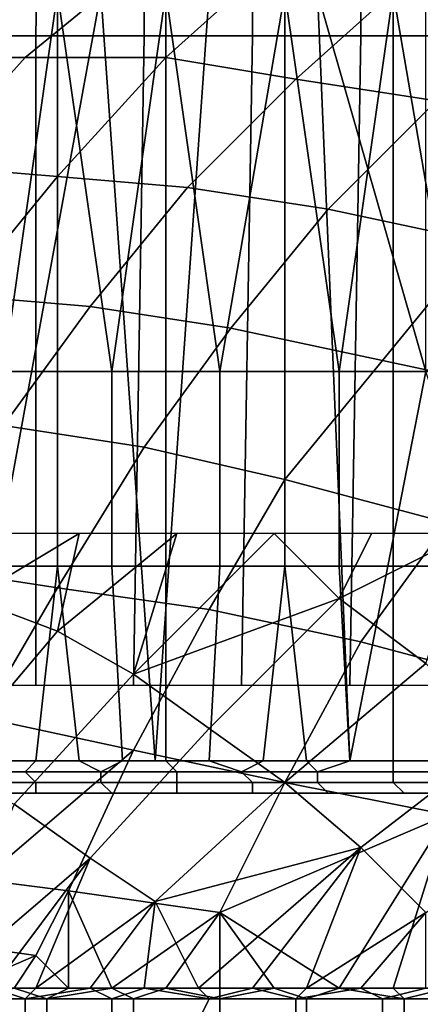
# Model space of a CAD drawing. Extents: x 0 to 0.269, y -0.011 to 0.106.
# Drawn here: x 0.017 to 0.02, y 0.088 to 0.097 of the extents above; entities that cross this region are included whole.
import ezdxf

# ---------------------------------------------------------------- set-up
doc = ezdxf.new("R2010")
doc.units = 0
doc.layers.add('A5441319_1', color=7, linetype='CONTINUOUS')

msp = doc.modelspace()

# ---------------------------------------------------------------- linework, layer by layer
at = {"layer": 'A5441319_1'}
for points in [[(0.0169, 0.0973, 0.0838), (0.017, 0.1034, 0.0838), (0.016, 0.1034, 0.0832), (0.016, 0.0973, 0.0833)], [(0.0179, 0.0973, 0.0843), (0.0179, 0.1034, 0.0842), (0.017, 0.1034, 0.0838), (0.0169, 0.0973, 0.0838)], [(0.0189, 0.0973, 0.0848), (0.0189, 0.1034, 0.0847), (0.0179, 0.1034, 0.0842), (0.0179, 0.0973, 0.0843)], [(0.0199, 0.0973, 0.0852), (0.0199, 0.1034, 0.0851), (0.0189, 0.1034, 0.0847), (0.0189, 0.0973, 0.0848)], [(0.0209, 0.0973, 0.0855), (0.0209, 0.1034, 0.0854), (0.0199, 0.1034, 0.0851), (0.0199, 0.0973, 0.0852)], [(0.0157, 0.0971, 0.074), (0.0167, 0.098, 0.073), (0.0179, 0.098, 0.0741), (0.0168, 0.0971, 0.0752)], [(0.0168, 0.0971, 0.0752), (0.0179, 0.098, 0.0741), (0.0191, 0.098, 0.0753), (0.0181, 0.0971, 0.0763)], [(0.0181, 0.0971, 0.0763), (0.0191, 0.098, 0.0753), (0.0203, 0.0978, 0.0764), (0.0193, 0.0969, 0.0774)], [(0.0193, 0.0969, 0.0774), (0.0203, 0.0978, 0.0764), (0.0216, 0.0976, 0.0775), (0.0206, 0.0967, 0.0785)], [(0.0166, 0.0942, 0.085), (0.0161, 0.0977, 0.0847), (0.0171, 0.0977, 0.0852)], [(0.0162, 0.0906, 0.0452), (0.0175, 0.0977, 0.0446), (0.0165, 0.0977, 0.0451)], [(0.018, 0.0906, 0.0444), (0.0175, 0.0977, 0.0446), (0.0162, 0.0906, 0.0452)], [(0.0171, 0.0977, 0.0852), (0.0171, 0.0942, 0.0852), (0.0166, 0.0942, 0.085)], [(0.0176, 0.0942, 0.0855), (0.0171, 0.0942, 0.0852), (0.0171, 0.0977, 0.0852)], [(0.0176, 0.0942, 0.0855), (0.0171, 0.0977, 0.0852), (0.0181, 0.0977, 0.0857)], [(0.018, 0.0906, 0.0444), (0.0185, 0.0977, 0.0442), (0.0175, 0.0977, 0.0446)], [(0.0181, 0.0977, 0.0857), (0.0181, 0.0942, 0.0857), (0.0176, 0.0942, 0.0855)], [(0.018, 0.0906, 0.0444), (0.0198, 0.0906, 0.0437), (0.0195, 0.0977, 0.0438), (0.0185, 0.0977, 0.0442)], [(0.0186, 0.0942, 0.0859), (0.0181, 0.0942, 0.0857), (0.0181, 0.0977, 0.0857)], [(0.0186, 0.0942, 0.0859), (0.0181, 0.0977, 0.0857), (0.0192, 0.0977, 0.0861)], [(0.0192, 0.0977, 0.0861), (0.0192, 0.0942, 0.0861), (0.0186, 0.0942, 0.0859)], [(0.0197, 0.0942, 0.0863), (0.0192, 0.0942, 0.0861), (0.0192, 0.0977, 0.0861)], [(0.0197, 0.0942, 0.0863), (0.0192, 0.0977, 0.0861), (0.0202, 0.0977, 0.0865)], [(0.0205, 0.0942, 0.0434), (0.0205, 0.0977, 0.0434), (0.0195, 0.0977, 0.0438)], [(0.0195, 0.0977, 0.0438), (0.0198, 0.0906, 0.0437), (0.0205, 0.0942, 0.0434)], [(0.0202, 0.0977, 0.0865), (0.0202, 0.0942, 0.0865), (0.0197, 0.0942, 0.0863)], [(0.0208, 0.0942, 0.0866), (0.0202, 0.0942, 0.0865), (0.0202, 0.0977, 0.0865)], [(0.0208, 0.0942, 0.0866), (0.0202, 0.0977, 0.0865), (0.0213, 0.0977, 0.0868)], [(0.0169, 0.0913, 0.0839), (0.0169, 0.0973, 0.0838), (0.016, 0.0973, 0.0833), (0.0159, 0.0913, 0.0834)], [(0.0178, 0.0913, 0.0844), (0.0179, 0.0973, 0.0843), (0.0169, 0.0973, 0.0838), (0.0169, 0.0913, 0.0839)], [(0.0188, 0.0913, 0.0849), (0.0189, 0.0973, 0.0848), (0.0179, 0.0973, 0.0843), (0.0178, 0.0913, 0.0844)], [(0.0198, 0.0913, 0.0853), (0.0199, 0.0973, 0.0852), (0.0189, 0.0973, 0.0848), (0.0188, 0.0913, 0.0849)], [(0.0209, 0.0913, 0.0856), (0.0209, 0.0973, 0.0855), (0.0199, 0.0973, 0.0852), (0.0198, 0.0913, 0.0853)], [(0.0148, 0.096, 0.075), (0.0157, 0.0971, 0.074), (0.0168, 0.0971, 0.0752), (0.0159, 0.0961, 0.0761)], [(0.0159, 0.0961, 0.0761), (0.0168, 0.0971, 0.0752), (0.0181, 0.0971, 0.0763), (0.0171, 0.096, 0.0773)], [(0.0171, 0.096, 0.0773), (0.0181, 0.0971, 0.0763), (0.0193, 0.0969, 0.0774), (0.0183, 0.0959, 0.0784)], [(0.0183, 0.0959, 0.0784), (0.0193, 0.0969, 0.0774), (0.0206, 0.0967, 0.0785), (0.0196, 0.0957, 0.0794)], [(0.0196, 0.0957, 0.0794), (0.0206, 0.0967, 0.0785), (0.0219, 0.0964, 0.0795), (0.021, 0.0954, 0.0804)], [(0.015, 0.095, 0.077), (0.0159, 0.0961, 0.0761), (0.0171, 0.096, 0.0773), (0.0162, 0.0949, 0.0782)], [(0.0162, 0.0949, 0.0782), (0.0171, 0.096, 0.0773), (0.0183, 0.0959, 0.0784), (0.0174, 0.0948, 0.0793)], [(0.0174, 0.0948, 0.0793), (0.0183, 0.0959, 0.0784), (0.0196, 0.0957, 0.0794), (0.0187, 0.0946, 0.0803)], [(0.0187, 0.0946, 0.0803), (0.0196, 0.0957, 0.0794), (0.021, 0.0954, 0.0804), (0.0201, 0.0943, 0.0813)], [(0.0201, 0.0943, 0.0813), (0.021, 0.0954, 0.0804), (0.0223, 0.095, 0.0814), (0.0215, 0.094, 0.0822)], [(0.0153, 0.0938, 0.0791), (0.0162, 0.0949, 0.0782), (0.0174, 0.0948, 0.0793), (0.0166, 0.0937, 0.0801)], [(0.0166, 0.0937, 0.0801), (0.0174, 0.0948, 0.0793), (0.0187, 0.0946, 0.0803), (0.0179, 0.0935, 0.0812)], [(0.0179, 0.0935, 0.0812), (0.0187, 0.0946, 0.0803), (0.0201, 0.0943, 0.0813), (0.0192, 0.0932, 0.0821)], [(0.0192, 0.0932, 0.0821), (0.0201, 0.0943, 0.0813), (0.0215, 0.094, 0.0822), (0.0207, 0.0928, 0.083)], [(0.0166, 0.0942, 0.085), (0.0171, 0.0942, 0.0852), (0.0171, 0.0924, 0.0852), (0.0166, 0.0924, 0.085)], [(0.0171, 0.0942, 0.0852), (0.0176, 0.0942, 0.0855), (0.0176, 0.0924, 0.0855), (0.0171, 0.0924, 0.0852)], [(0.0176, 0.0942, 0.0855), (0.0181, 0.0942, 0.0857), (0.0181, 0.0924, 0.0857), (0.0176, 0.0924, 0.0855)], [(0.0181, 0.0942, 0.0857), (0.0186, 0.0942, 0.0859), (0.0186, 0.0924, 0.0859), (0.0181, 0.0924, 0.0857)], [(0.0186, 0.0942, 0.0859), (0.0192, 0.0942, 0.0861), (0.0192, 0.0924, 0.0861), (0.0186, 0.0924, 0.0859)], [(0.0192, 0.0942, 0.0861), (0.0197, 0.0942, 0.0863), (0.0197, 0.0924, 0.0863), (0.0192, 0.0924, 0.0861)], [(0.0197, 0.0942, 0.0863), (0.0202, 0.0942, 0.0865), (0.0202, 0.0924, 0.0865), (0.0197, 0.0924, 0.0863)], [(0.0198, 0.0906, 0.0437), (0.0217, 0.0906, 0.0431), (0.0205, 0.0942, 0.0434)], [(0.0202, 0.0942, 0.0865), (0.0208, 0.0942, 0.0866), (0.0208, 0.0924, 0.0866), (0.0202, 0.0924, 0.0865)], [(0.0158, 0.0924, 0.0809), (0.0166, 0.0937, 0.0801), (0.0179, 0.0935, 0.0812), (0.0171, 0.0922, 0.0819)], [(0.0171, 0.0922, 0.0819), (0.0179, 0.0935, 0.0812), (0.0192, 0.0932, 0.0821), (0.0185, 0.092, 0.0829)], [(0.0185, 0.092, 0.0829), (0.0192, 0.0932, 0.0821), (0.0207, 0.0928, 0.083), (0.0199, 0.0917, 0.0838)], [(0.0199, 0.0917, 0.0838), (0.0207, 0.0928, 0.083), (0.0221, 0.0924, 0.0839), (0.0214, 0.0913, 0.0846)], [(0.0163, 0.0921, 0.0484), (0.0171, 0.0918, 0.0476), (0.0173, 0.0927, 0.0484)], [(0.0163, 0.0921, 0.0484), (0.0173, 0.0927, 0.0484), (0.0164, 0.0927, 0.0489)], [(0.0171, 0.0918, 0.0476), (0.0178, 0.0914, 0.0469), (0.0182, 0.0927, 0.0479)], [(0.0182, 0.0927, 0.0479), (0.0173, 0.0927, 0.0484), (0.0171, 0.0918, 0.0476)], [(0.0178, 0.0914, 0.0469), (0.0191, 0.0927, 0.0475), (0.0182, 0.0927, 0.0479)], [(0.0178, 0.0914, 0.0469), (0.0197, 0.0921, 0.0466), (0.0191, 0.0927, 0.0475)], [(0.0197, 0.0921, 0.0466), (0.02, 0.0927, 0.0471), (0.0191, 0.0927, 0.0475)], [(0.0205, 0.0915, 0.0459), (0.0209, 0.0927, 0.0467), (0.0197, 0.0921, 0.0466)], [(0.02, 0.0927, 0.0471), (0.0197, 0.0921, 0.0466), (0.0209, 0.0927, 0.0467)], [(0.0151, 0.0911, 0.0816), (0.0158, 0.0924, 0.0809), (0.0171, 0.0922, 0.0819), (0.0164, 0.091, 0.0827)], [(0.0169, 0.0906, 0.0851), (0.0165, 0.0906, 0.0849), (0.0166, 0.0924, 0.085), (0.0171, 0.0924, 0.0852)], [(0.0171, 0.0924, 0.0852), (0.0173, 0.0906, 0.0853), (0.0169, 0.0906, 0.0851)], [(0.0177, 0.0906, 0.0855), (0.0173, 0.0906, 0.0853), (0.0171, 0.0924, 0.0852), (0.0176, 0.0924, 0.0855)], [(0.0181, 0.0906, 0.0857), (0.0177, 0.0906, 0.0855), (0.0176, 0.0924, 0.0855), (0.0181, 0.0924, 0.0857)], [(0.0185, 0.0906, 0.0858), (0.0181, 0.0906, 0.0857), (0.0181, 0.0924, 0.0857), (0.0186, 0.0924, 0.0859)], [(0.019, 0.0906, 0.086), (0.0185, 0.0906, 0.0858), (0.0186, 0.0924, 0.0859), (0.0192, 0.0924, 0.0861)], [(0.019, 0.0906, 0.086), (0.0192, 0.0924, 0.0861), (0.0194, 0.0906, 0.0862)], [(0.0198, 0.0906, 0.0863), (0.0194, 0.0906, 0.0862), (0.0192, 0.0924, 0.0861), (0.0197, 0.0924, 0.0863)], [(0.0202, 0.0906, 0.0865), (0.0198, 0.0906, 0.0863), (0.0197, 0.0924, 0.0863), (0.0202, 0.0924, 0.0865)], [(0.0206, 0.0906, 0.0866), (0.0202, 0.0906, 0.0865), (0.0202, 0.0924, 0.0865), (0.0208, 0.0924, 0.0866)], [(0.0164, 0.091, 0.0827), (0.0171, 0.0922, 0.0819), (0.0185, 0.092, 0.0829), (0.0178, 0.0907, 0.0836)], [(0.0154, 0.0908, 0.0479), (0.016, 0.0905, 0.0472), (0.0171, 0.0918, 0.0476), (0.0163, 0.0921, 0.0484)], [(0.0178, 0.0914, 0.0469), (0.0185, 0.0909, 0.0462), (0.0197, 0.0921, 0.0466)], [(0.0185, 0.0909, 0.0462), (0.0192, 0.0904, 0.0455), (0.0205, 0.0915, 0.0459), (0.0197, 0.0921, 0.0466)], [(0.0178, 0.0907, 0.0836), (0.0185, 0.092, 0.0829), (0.0199, 0.0917, 0.0838), (0.0192, 0.0904, 0.0845)], [(0.016, 0.0905, 0.0472), (0.0167, 0.0902, 0.0465), (0.0178, 0.0914, 0.0469), (0.0171, 0.0918, 0.0476)], [(0.0192, 0.0904, 0.0845), (0.0199, 0.0917, 0.0838), (0.0214, 0.0913, 0.0846), (0.0207, 0.0901, 0.0852)], [(0.0192, 0.0904, 0.0455), (0.0199, 0.0898, 0.0449), (0.0212, 0.0908, 0.0452), (0.0205, 0.0915, 0.0459)], [(0.0167, 0.0902, 0.0465), (0.0174, 0.0897, 0.0459), (0.0185, 0.0909, 0.0462), (0.0178, 0.0914, 0.0469)], [(0.0164, 0.0895, 0.0838), (0.0164, 0.091, 0.0827), (0.0178, 0.0907, 0.0836)], [(0.0174, 0.0897, 0.0459), (0.018, 0.0893, 0.0453), (0.0192, 0.0904, 0.0455), (0.0185, 0.0909, 0.0462)], [(0.0199, 0.0898, 0.0449), (0.0205, 0.0892, 0.0442), (0.0219, 0.0901, 0.0445), (0.0212, 0.0908, 0.0452)], [(0.0178, 0.0907, 0.0836), (0.0172, 0.0894, 0.0842), (0.0164, 0.0895, 0.0838)], [(0.0172, 0.0894, 0.0842), (0.0178, 0.0907, 0.0836), (0.0192, 0.0904, 0.0845), (0.0186, 0.0892, 0.0851)], [(0.0165, 0.0906, 0.0849), (0.0169, 0.0906, 0.0851), (0.0168, 0.0905, 0.0851), (0.0162, 0.0905, 0.0847)], [(0.0169, 0.0906, 0.0851), (0.0173, 0.0906, 0.0853), (0.0175, 0.0905, 0.0854), (0.0168, 0.0905, 0.0851)], [(0.0173, 0.0906, 0.0853), (0.0177, 0.0906, 0.0855), (0.0175, 0.0905, 0.0854)], [(0.0177, 0.0906, 0.0855), (0.0181, 0.0906, 0.0857), (0.0182, 0.0905, 0.0857), (0.0175, 0.0905, 0.0854)], [(0.0181, 0.0906, 0.0857), (0.0185, 0.0906, 0.0858), (0.0188, 0.0905, 0.0859), (0.0182, 0.0905, 0.0857)], [(0.0185, 0.0906, 0.0858), (0.019, 0.0906, 0.086), (0.0188, 0.0905, 0.0859)], [(0.019, 0.0906, 0.086), (0.0194, 0.0906, 0.0862), (0.0195, 0.0905, 0.0862), (0.0188, 0.0905, 0.0859)], [(0.0194, 0.0906, 0.0862), (0.0198, 0.0906, 0.0863), (0.0195, 0.0905, 0.0862)], [(0.0198, 0.0906, 0.0863), (0.0202, 0.0906, 0.0865), (0.0202, 0.0905, 0.0864), (0.0195, 0.0905, 0.0862)], [(0.0202, 0.0906, 0.0865), (0.0206, 0.0906, 0.0866), (0.0209, 0.0905, 0.0866), (0.0202, 0.0905, 0.0864)], [(0.0169, 0.0904, 0.085), (0.0162, 0.0904, 0.0847), (0.0162, 0.0905, 0.0847), (0.0168, 0.0905, 0.0851)], [(0.0175, 0.0904, 0.0853), (0.0169, 0.0904, 0.085), (0.0168, 0.0905, 0.0851), (0.0175, 0.0905, 0.0854)], [(0.0182, 0.0904, 0.0856), (0.0175, 0.0904, 0.0853), (0.0175, 0.0905, 0.0854), (0.0182, 0.0905, 0.0857)], [(0.0189, 0.0904, 0.0859), (0.0182, 0.0904, 0.0856), (0.0182, 0.0905, 0.0857), (0.0188, 0.0905, 0.0859)], [(0.0195, 0.0904, 0.0861), (0.0189, 0.0904, 0.0859), (0.0188, 0.0905, 0.0859), (0.0195, 0.0905, 0.0862)], [(0.0202, 0.0904, 0.0864), (0.0195, 0.0904, 0.0861), (0.0195, 0.0905, 0.0862), (0.0202, 0.0905, 0.0864)], [(0.0209, 0.0904, 0.0866), (0.0202, 0.0904, 0.0864), (0.0202, 0.0905, 0.0864), (0.0209, 0.0905, 0.0866)], [(0.0169, 0.0903, 0.0849), (0.0163, 0.0903, 0.0846), (0.0162, 0.0904, 0.0847), (0.0169, 0.0904, 0.085)], [(0.0176, 0.0903, 0.0852), (0.0169, 0.0903, 0.0849), (0.0169, 0.0904, 0.085), (0.0175, 0.0904, 0.0853)], [(0.0182, 0.0903, 0.0855), (0.0176, 0.0903, 0.0852), (0.0175, 0.0904, 0.0853), (0.0182, 0.0904, 0.0856)], [(0.0199, 0.0898, 0.0449), (0.0192, 0.0904, 0.0455), (0.018, 0.0893, 0.0453)], [(0.0189, 0.0903, 0.0858), (0.0182, 0.0903, 0.0855), (0.0182, 0.0904, 0.0856), (0.0189, 0.0904, 0.0859)], [(0.0186, 0.0892, 0.0851), (0.0192, 0.0904, 0.0845), (0.0207, 0.0901, 0.0852)], [(0.0196, 0.0903, 0.086), (0.0189, 0.0903, 0.0858), (0.0189, 0.0904, 0.0859), (0.0195, 0.0904, 0.0861)], [(0.0203, 0.0903, 0.0863), (0.0196, 0.0903, 0.086), (0.0195, 0.0904, 0.0861), (0.0202, 0.0904, 0.0864)], [(0.0209, 0.0903, 0.0865), (0.0203, 0.0903, 0.0863), (0.0202, 0.0904, 0.0864), (0.0209, 0.0904, 0.0866)], [(0.017, 0.0903, 0.0848), (0.0163, 0.0903, 0.0845), (0.0163, 0.0903, 0.0846), (0.0169, 0.0903, 0.0849)], [(0.0176, 0.0903, 0.0851), (0.017, 0.0903, 0.0848), (0.0169, 0.0903, 0.0849), (0.0176, 0.0903, 0.0852)], [(0.0183, 0.0903, 0.0854), (0.0176, 0.0903, 0.0851), (0.0176, 0.0903, 0.0852), (0.0182, 0.0903, 0.0855)], [(0.0189, 0.0903, 0.0857), (0.0183, 0.0903, 0.0854), (0.0182, 0.0903, 0.0855), (0.0189, 0.0903, 0.0858)], [(0.0196, 0.0903, 0.0859), (0.0189, 0.0903, 0.0857), (0.0189, 0.0903, 0.0858), (0.0196, 0.0903, 0.086)], [(0.0203, 0.0903, 0.0862), (0.0196, 0.0903, 0.0859), (0.0196, 0.0903, 0.086), (0.0203, 0.0903, 0.0863)], [(0.021, 0.0903, 0.0864), (0.0203, 0.0903, 0.0862), (0.0203, 0.0903, 0.0863), (0.0209, 0.0903, 0.0865)], [(0.016, 0.0885, 0.0458), (0.0174, 0.0897, 0.0459), (0.0167, 0.0902, 0.0465)], [(0.0186, 0.0892, 0.0851), (0.0207, 0.0901, 0.0852), (0.0197, 0.0885, 0.0859)], [(0.0207, 0.0901, 0.0852), (0.0202, 0.0885, 0.0861), (0.0197, 0.0885, 0.0859)], [(0.0202, 0.0885, 0.0861), (0.0207, 0.0901, 0.0852), (0.0207, 0.0885, 0.0862)], [(0.018, 0.0893, 0.0453), (0.0184, 0.0885, 0.0446), (0.0199, 0.0898, 0.0449)], [(0.0189, 0.0885, 0.0444), (0.0199, 0.0898, 0.0449), (0.0184, 0.0885, 0.0446)], [(0.0189, 0.0885, 0.0444), (0.0194, 0.0885, 0.0442), (0.0199, 0.0898, 0.0449)], [(0.0194, 0.0885, 0.0442), (0.0205, 0.0892, 0.0442), (0.0199, 0.0898, 0.0449)], [(0.0165, 0.0885, 0.0455), (0.0174, 0.0897, 0.0459), (0.016, 0.0885, 0.0458)], [(0.0165, 0.0885, 0.0455), (0.0169, 0.0885, 0.0453), (0.0174, 0.0897, 0.0459)], [(0.018, 0.0893, 0.0453), (0.0174, 0.0897, 0.0459), (0.0169, 0.0885, 0.0453)], [(0.0162, 0.0889, 0.0841), (0.0164, 0.0895, 0.0838), (0.0172, 0.0894, 0.0842), (0.0169, 0.0888, 0.0845)], [(0.0172, 0.0885, 0.0848), (0.0169, 0.0888, 0.0845), (0.0172, 0.0894, 0.0842)], [(0.0176, 0.0885, 0.0851), (0.0172, 0.0894, 0.0842), (0.0186, 0.0892, 0.0851)], [(0.0176, 0.0885, 0.0851), (0.0172, 0.0885, 0.0848), (0.0172, 0.0894, 0.0842)], [(0.0174, 0.0885, 0.045), (0.018, 0.0893, 0.0453), (0.0169, 0.0885, 0.0453)], [(0.0179, 0.0885, 0.0448), (0.018, 0.0893, 0.0453), (0.0174, 0.0885, 0.045)], [(0.0184, 0.0885, 0.0446), (0.018, 0.0893, 0.0453), (0.0179, 0.0885, 0.0448)], [(0.0181, 0.0885, 0.0853), (0.0176, 0.0885, 0.0851), (0.0186, 0.0892, 0.0851)], [(0.0181, 0.0885, 0.0853), (0.0186, 0.0892, 0.0851), (0.0186, 0.0885, 0.0855)], [(0.0186, 0.0885, 0.0855), (0.0186, 0.0892, 0.0851), (0.0191, 0.0885, 0.0857)], [(0.0191, 0.0885, 0.0857), (0.0186, 0.0892, 0.0851), (0.0197, 0.0885, 0.0859)], [(0.0199, 0.0885, 0.044), (0.0205, 0.0892, 0.0442), (0.0194, 0.0885, 0.0442)], [(0.0199, 0.0885, 0.044), (0.0205, 0.0885, 0.0439), (0.0205, 0.0892, 0.0442)], [(0.0169, 0.0888, 0.0845), (0.0162, 0.0885, 0.0843), (0.0162, 0.0889, 0.0841)], [(0.0162, 0.0885, 0.0843), (0.0169, 0.0888, 0.0845), (0.0167, 0.0885, 0.0846)], [(0.0167, 0.0885, 0.0846), (0.0169, 0.0888, 0.0845), (0.0172, 0.0885, 0.0848)], [(0.0165, 0.0885, 0.0455), (0.016, 0.0884, 0.0457), (0.0168, 0.0884, 0.0453)], [(0.0167, 0.0885, 0.0846), (0.017, 0.0884, 0.0848), (0.0162, 0.0884, 0.0844)], [(0.0165, 0.0885, 0.0455), (0.0168, 0.0884, 0.0453), (0.0169, 0.0885, 0.0453)], [(0.0167, 0.0885, 0.0846), (0.0172, 0.0885, 0.0848), (0.017, 0.0884, 0.0848)], [(0.0168, 0.0884, 0.0453), (0.0174, 0.0885, 0.045), (0.0169, 0.0885, 0.0453)], [(0.0168, 0.0884, 0.0453), (0.0176, 0.0884, 0.0449), (0.0174, 0.0885, 0.045)], [(0.0176, 0.0885, 0.0851), (0.017, 0.0884, 0.0848), (0.0172, 0.0885, 0.0848)], [(0.0176, 0.0885, 0.0851), (0.0178, 0.0884, 0.0852), (0.017, 0.0884, 0.0848)], [(0.0176, 0.0884, 0.0449), (0.0179, 0.0885, 0.0448), (0.0174, 0.0885, 0.045)], [(0.0179, 0.0885, 0.0448), (0.0176, 0.0884, 0.0449), (0.0185, 0.0884, 0.0445)], [(0.0181, 0.0885, 0.0853), (0.0178, 0.0884, 0.0852), (0.0176, 0.0885, 0.0851)], [(0.0186, 0.0884, 0.0855), (0.0178, 0.0884, 0.0852), (0.0181, 0.0885, 0.0853)], [(0.0185, 0.0884, 0.0445), (0.0184, 0.0885, 0.0446), (0.0179, 0.0885, 0.0448)], [(0.0186, 0.0885, 0.0855), (0.0186, 0.0884, 0.0855), (0.0181, 0.0885, 0.0853)], [(0.0184, 0.0885, 0.0446), (0.0185, 0.0884, 0.0445), (0.0189, 0.0885, 0.0444)], [(0.0185, 0.0884, 0.0445), (0.0193, 0.0884, 0.0442), (0.0189, 0.0885, 0.0444)], [(0.0191, 0.0885, 0.0857), (0.0186, 0.0884, 0.0855), (0.0186, 0.0885, 0.0855)], [(0.0191, 0.0885, 0.0857), (0.0194, 0.0884, 0.0859), (0.0186, 0.0884, 0.0855)], [(0.0194, 0.0885, 0.0442), (0.0189, 0.0885, 0.0444), (0.0193, 0.0884, 0.0442)], [(0.0191, 0.0885, 0.0857), (0.0197, 0.0885, 0.0859), (0.0194, 0.0884, 0.0859)], [(0.0194, 0.0885, 0.0442), (0.0193, 0.0884, 0.0442), (0.0199, 0.0885, 0.044)], [(0.0199, 0.0885, 0.044), (0.0193, 0.0884, 0.0442), (0.0201, 0.0884, 0.0439)], [(0.0194, 0.0884, 0.0859), (0.0197, 0.0885, 0.0859), (0.0203, 0.0884, 0.0861)], [(0.0202, 0.0885, 0.0861), (0.0203, 0.0884, 0.0861), (0.0197, 0.0885, 0.0859)], [(0.0199, 0.0885, 0.044), (0.0201, 0.0884, 0.0439), (0.0205, 0.0885, 0.0439)], [(0.0205, 0.0885, 0.0439), (0.0201, 0.0884, 0.0439), (0.021, 0.0884, 0.0436)], [(0.0203, 0.0884, 0.0861), (0.0202, 0.0885, 0.0861), (0.0207, 0.0885, 0.0862)], [(0.0207, 0.0885, 0.0862), (0.0211, 0.0884, 0.0864), (0.0203, 0.0884, 0.0861)], [(0.0168, 0.0884, 0.0453), (0.016, 0.0884, 0.0457), (0.016, 0.0882, 0.0457), (0.0168, 0.0882, 0.0452)], [(0.0162, 0.0884, 0.0844), (0.017, 0.0884, 0.0848), (0.017, 0.0882, 0.0848), (0.0162, 0.0882, 0.0844)], [(0.0176, 0.0884, 0.0449), (0.0168, 0.0884, 0.0453), (0.0168, 0.0882, 0.0452), (0.0176, 0.0882, 0.0448)], [(0.017, 0.0884, 0.0848), (0.0178, 0.0884, 0.0852), (0.0178, 0.0882, 0.0852), (0.017, 0.0882, 0.0848)], [(0.0185, 0.0884, 0.0445), (0.0176, 0.0884, 0.0449), (0.0176, 0.0882, 0.0448), (0.0184, 0.0882, 0.0445)], [(0.0178, 0.0884, 0.0852), (0.0186, 0.0884, 0.0855), (0.0186, 0.0882, 0.0856), (0.0178, 0.0882, 0.0852)], [(0.0193, 0.0884, 0.0442), (0.0185, 0.0884, 0.0445), (0.0184, 0.0882, 0.0445), (0.0193, 0.0882, 0.0441)], [(0.0186, 0.0884, 0.0855), (0.0194, 0.0884, 0.0859), (0.0194, 0.0882, 0.0859), (0.0186, 0.0882, 0.0856)], [(0.0201, 0.0884, 0.0439), (0.0193, 0.0884, 0.0442), (0.0193, 0.0882, 0.0441), (0.0201, 0.0882, 0.0439)], [(0.0194, 0.0884, 0.0859), (0.0203, 0.0884, 0.0861), (0.0203, 0.0882, 0.0862), (0.0194, 0.0882, 0.0859)], [(0.021, 0.0884, 0.0436), (0.0201, 0.0884, 0.0439), (0.0201, 0.0882, 0.0439), (0.021, 0.0882, 0.0436)], [(0.0203, 0.0884, 0.0861), (0.0211, 0.0884, 0.0864), (0.0211, 0.0882, 0.0864), (0.0203, 0.0882, 0.0862)]]:
    msp.add_3dface(points, dxfattribs=at)

doc.saveas('drawing.dxf')
